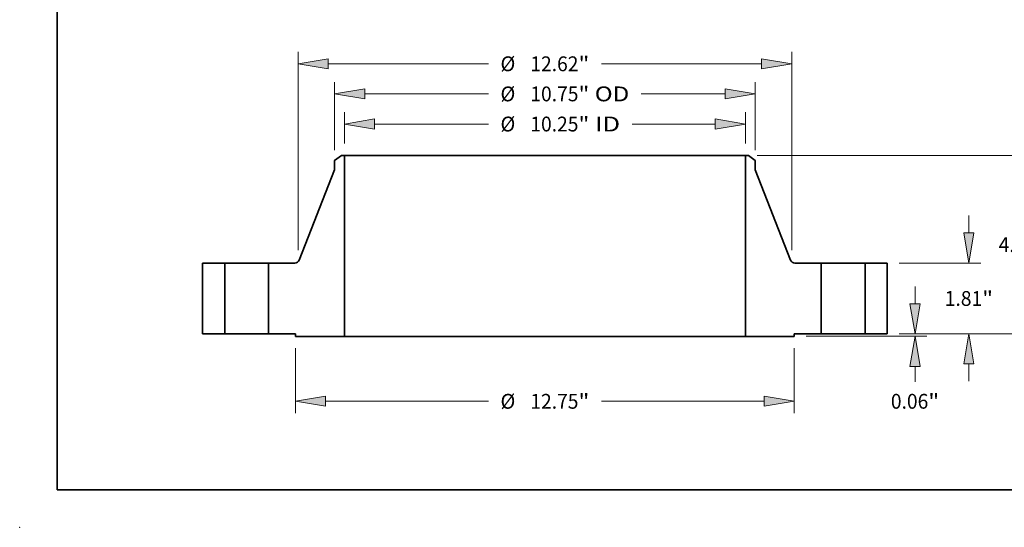
# Model space of a CAD drawing. Extents: x 0 to 10.8, y 0 to 8.3.
# Drawn here: x 0 to 6.5, y 0 to 3.4 of the extents above; entities that cross this region are included whole.
import ezdxf
from ezdxf.enums import TextEntityAlignment as Align

# ---------------------------------------------------------------- set-up
doc = ezdxf.new("R2010")
doc.units = 0
doc.header["$MEASUREMENT"] = 0
doc.layers.get('0').update_dxf_attribs({"lineweight": 13})
doc.layers.add('1', color=7, linetype='Continuous', lineweight=13)
doc.styles.get("Standard").update_dxf_attribs({"font": 'isocp.shx'})

# ---------------------------------------------------------------- blocks, each defined once
blk = doc.blocks.new('BLOCK15')
at = {"color": 7, "lineweight": 13, "ltscale": 0.03937}
for p, q in [((-5.125, 4.863), (-5.125, 5.665)), ((5.125, 4.863), (5.125, 5.665)), ((-4.356, 5.363), (-1.444, 5.363)), ((2.23, 5.363), (4.356, 5.363))]:
    blk.add_line(p, q, dxfattribs=at)
for points in [[(-4.356, 5.491), (-5.125, 5.363), (-4.356, 5.234)], [(4.356, 5.234), (5.125, 5.363), (4.356, 5.491)]]:
    blk.add_lwpolyline(points, close=True, dxfattribs=at)
for points in [[(-4.356, 5.491), (-5.125, 5.363), (-4.356, 5.491), (-4.356, 5.234)], [(4.356, 5.234), (5.125, 5.363), (4.356, 5.234), (4.356, 5.491)]]:
    blk.add_solid(points, dxfattribs=at)
for s, height, p, p2 in [('%%c', 0.3786, (-1.136, 5.173), (-0.757, 5.173)), ('10.25', 0.3786, (-0.373, 5.173), (0.858, 5.173)), ('"', 0.379, (0.858, 5.173), (1.136, 5.173)), (' ID', 0.3786, (1.136, 5.173), (1.922, 5.173))]:
    blk.add_text(s, height=height, dxfattribs=at).set_placement(p, p2, align=Align.FIT)
blk = doc.blocks.new('BLOCK16')
at = {"color": 7, "lineweight": 13, "ltscale": 0.03937}
for p, q in [((-5.375, 4.695), (-5.375, 6.435)), ((5.375, 4.695), (5.375, 6.435)), ((-4.606, 6.132), (-1.444, 6.132)), ((2.465, 6.132), (4.606, 6.132))]:
    blk.add_line(p, q, dxfattribs=at)
for points in [[(-4.606, 6.26), (-5.375, 6.132), (-4.606, 6.004)], [(4.606, 6.004), (5.375, 6.132), (4.606, 6.26)]]:
    blk.add_lwpolyline(points, close=True, dxfattribs=at)
for points in [[(-4.606, 6.26), (-5.375, 6.132), (-4.606, 6.26), (-4.606, 6.004)], [(4.606, 6.004), (5.375, 6.132), (4.606, 6.004), (4.606, 6.26)]]:
    blk.add_solid(points, dxfattribs=at)
for s, height, p, p2 in [('%%c', 0.3786, (-1.136, 5.943), (-0.757, 5.943)), ('10.75', 0.3786, (-0.373, 5.943), (0.858, 5.943)), ('"', 0.379, (0.858, 5.943), (1.136, 5.943)), (' OD', 0.3786, (1.136, 5.943), (2.157, 5.943))]:
    blk.add_text(s, height=height, dxfattribs=at).set_placement(p, p2, align=Align.FIT)
blk = doc.blocks.new('BLOCK17')
at = {"color": 7, "lineweight": 13, "ltscale": 0.03937}
for p, q in [((-6.375, -0.365), (-6.375, -2.025)), ((6.375, -0.365), (6.375, -2.025)), ((-5.606, -1.722), (-1.444, -1.722)), ((1.444, -1.722), (5.606, -1.722))]:
    blk.add_line(p, q, dxfattribs=at)
for points in [[(-5.606, -1.594), (-6.375, -1.722), (-5.606, -1.851)], [(5.606, -1.851), (6.375, -1.722), (5.606, -1.594)]]:
    blk.add_lwpolyline(points, close=True, dxfattribs=at)
for points in [[(-5.606, -1.594), (-6.375, -1.722), (-5.606, -1.594), (-5.606, -1.851)], [(5.606, -1.851), (6.375, -1.722), (5.606, -1.851), (5.606, -1.594)]]:
    blk.add_solid(points, dxfattribs=at)
for s, height, p, p2 in [('%%c', 0.3786, (-1.136, -1.912), (-0.757, -1.912)), ('12.75', 0.3786, (-0.373, -1.912), (0.858, -1.912)), ('"', 0.379, (0.858, -1.912), (1.136, -1.912))]:
    blk.add_text(s, height=height, dxfattribs=at).set_placement(p, p2, align=Align.FIT)
blk = doc.blocks.new('BLOCK18')
at = {"color": 7, "lineweight": 13, "ltscale": 0.03937}
for p, q in [((-6.31, 2.135), (-6.31, 7.204)), ((6.31, 2.135), (6.31, 7.204)), ((-5.541, 6.901), (-1.444, 6.901)), ((1.444, 6.901), (5.541, 6.901))]:
    blk.add_line(p, q, dxfattribs=at)
for points in [[(-5.541, 7.029), (-6.31, 6.901), (-5.541, 6.773)], [(5.541, 6.773), (6.31, 6.901), (5.541, 7.029)]]:
    blk.add_lwpolyline(points, close=True, dxfattribs=at)
for points in [[(-5.541, 7.029), (-6.31, 6.901), (-5.541, 7.029), (-5.541, 6.773)], [(5.541, 6.773), (6.31, 6.901), (5.541, 6.773), (5.541, 7.029)]]:
    blk.add_solid(points, dxfattribs=at)
for s, height, p, p2 in [('%%c', 0.3786, (-1.136, 6.712), (-0.757, 6.712)), ('12.62', 0.3786, (-0.373, 6.712), (0.858, 6.712)), ('"', 0.379, (0.858, 6.712), (1.136, 6.712))]:
    blk.add_text(s, height=height, dxfattribs=at).set_placement(p, p2, align=Align.FIT)
blk = doc.blocks.new('BLOCK19')
at = {"color": 7, "lineweight": 13, "ltscale": 0.011054}
blk.add_line((9.461, 0.769), (9.461, 1.211), dxfattribs=at)
at = {"color": 7, "lineweight": 13, "ltscale": 0.017785}
blk.add_line((9.053, 0), (9.764, 0), dxfattribs=at)
at = {"color": 7, "lineweight": 13, "ltscale": 0.03937}
blk.add_line((6.678, -0.062), (9.764, -0.062), dxfattribs=at)
at = {"color": 7, "lineweight": 13, "ltscale": 0.009844}
blk.add_line((9.461, -1.225), (9.461, -0.832), dxfattribs=at)
at = {"color": 7, "lineweight": 13, "ltscale": 0.03937}
for points in [[(9.333, 0.769), (9.461, 0), (9.59, 0.769)], [(9.59, -0.832), (9.461, -0.062), (9.333, -0.832)]]:
    blk.add_lwpolyline(points, close=True, dxfattribs=at)
for points in [[(9.333, 0.769), (9.461, 0), (9.333, 0.769), (9.59, 0.769)], [(9.59, -0.832), (9.461, -0.062), (9.59, -0.832), (9.333, -0.832)]]:
    blk.add_solid(points, dxfattribs=at)
for s, height, p, p2 in [('0.06', 0.3786, (8.844, -1.912), (9.801, -1.912)), ('"', 0.379, (9.801, -1.912), (10.079, -1.912))]:
    blk.add_text(s, height=height, dxfattribs=at).set_placement(p, p2, align=Align.FIT)
blk = doc.blocks.new('BLOCK20')
at = {"color": 7, "lineweight": 13, "ltscale": 0.011054}
for p, q in [((10.839, 2.579), (10.839, 3.021)), ((10.839, -1.211), (10.839, -0.769))]:
    blk.add_line(p, q, dxfattribs=at)
at = {"color": 7, "lineweight": 13, "ltscale": 0.03937}
for p, q in [((9.053, 1.81), (11.142, 1.81)), ((9.053, 0), (11.142, 0))]:
    blk.add_line(p, q, dxfattribs=at)
for points in [[(10.711, 2.579), (10.839, 1.81), (10.967, 2.579)], [(10.967, -0.769), (10.839, 0), (10.711, -0.769)]]:
    blk.add_lwpolyline(points, close=True, dxfattribs=at)
for points in [[(10.711, 2.579), (10.839, 1.81), (10.711, 2.579), (10.967, 2.579)], [(10.967, -0.769), (10.839, 0), (10.967, -0.769), (10.711, -0.769)]]:
    blk.add_solid(points, dxfattribs=at)
for s, height, p, p2 in [('1.81', 0.3786, (10.221, 0.716), (11.179, 0.716)), ('"', 0.379, (11.179, 0.716), (11.456, 0.716))]:
    blk.add_text(s, height=height, dxfattribs=at).set_placement(p, p2, align=Align.FIT)
blk = doc.blocks.new('BLOCK21')
at = {"color": 7, "lineweight": 13, "ltscale": 0.03937}
for p, q in [((5.428, 4.56), (12.519, 4.56)), ((12.216, 2.777), (12.216, 3.791)), ((12.216, 0.769), (12.216, 1.783)), ((9.053, 0), (12.519, 0))]:
    blk.add_line(p, q, dxfattribs=at)
for points in [[(12.345, 3.791), (12.216, 4.56), (12.088, 3.791)], [(12.088, 0.769), (12.216, 0), (12.345, 0.769)]]:
    blk.add_lwpolyline(points, close=True, dxfattribs=at)
for points in [[(12.345, 3.791), (12.216, 4.56), (12.345, 3.791), (12.088, 3.791)], [(12.088, 0.769), (12.216, 0), (12.088, 0.769), (12.345, 0.769)]]:
    blk.add_solid(points, dxfattribs=at)
for s, height, p, p2 in [('4.56', 0.3786, (11.599, 2.091), (12.556, 2.091)), ('"', 0.379, (12.556, 2.091), (12.834, 2.091))]:
    blk.add_text(s, height=height, dxfattribs=at).set_placement(p, p2, align=Align.FIT)
blk = doc.blocks.new('BLOCK22')
at = {"color": 7, "lineweight": 5, "ltscale": 0.03937}
for p, q in [((-8.75, 0), (-8.75, 1.81)), ((-8.185, 1.81), (-8.185, 0))]:
    blk.add_line(p, q, dxfattribs=at)
at = {"color": 7, "lineweight": 5, "ltscale": 0.014125}
for p, q in [((-8.75, 1.81), (-8.185, 1.81)), ((-8.185, 0), (-8.75, 0))]:
    blk.add_line(p, q, dxfattribs=at)
blk = doc.blocks.new('BLOCK23')
at = {"color": 7, "lineweight": 5, "ltscale": 0.005397}
blk.add_line((-5.375, 4.429), (-5.204, 4.56), dxfattribs=at)
at = {"color": 7, "lineweight": 5, "ltscale": 0.001969}
blk.add_line((-5.204, 4.56), (-5.125, 4.56), dxfattribs=at)
at = {"color": 7, "lineweight": 5, "ltscale": 0.03937}
for p, q in [((-5.125, 4.56), (-5.125, -0.062)), ((-6.28, 1.886), (-5.375, 4.192)), ((-7.065, 0), (-7.065, 1.81)), ((-5.125, -0.062), (-6.375, -0.062))]:
    blk.add_line(p, q, dxfattribs=at)
at = {"color": 7, "lineweight": 5, "ltscale": 0.005906}
blk.add_line((-5.375, 4.192), (-5.375, 4.429), dxfattribs=at)
at = {"color": 7, "lineweight": 5, "ltscale": 0.01683}
blk.add_line((-7.065, 1.81), (-6.392, 1.81), dxfattribs=at)
at = {"color": 7, "lineweight": 5, "ltscale": 0.000188936}
blk.add_line((-6.392, 1.81), (-6.384, 1.81), dxfattribs=at)
at = {"color": 7, "lineweight": 5, "ltscale": 0.000188934}
blk.add_line((-6.384, 1.81), (-6.377, 1.811), dxfattribs=at)
at = {"color": 7, "lineweight": 5, "ltscale": 0.000188943}
blk.add_line((-6.377, 1.811), (-6.369, 1.812), dxfattribs=at)
at = {"color": 7, "lineweight": 5, "ltscale": 0.00018894}
for p, q in [((-6.369, 1.812), (-6.362, 1.814)), ((-6.295, 1.86), (-6.29, 1.866))]:
    blk.add_line(p, q, dxfattribs=at)
at = {"color": 7, "lineweight": 5, "ltscale": 0.000188933}
for p, q in [((-6.362, 1.814), (-6.355, 1.816)), ((-6.287, 1.872), (-6.283, 1.879))]:
    blk.add_line(p, q, dxfattribs=at)
at = {"color": 7, "lineweight": 5, "ltscale": 0.000188939}
for p, q in [((-6.355, 1.816), (-6.348, 1.818)), ((-6.29, 1.866), (-6.287, 1.872))]:
    blk.add_line(p, q, dxfattribs=at)
at = {"color": 7, "lineweight": 5, "ltscale": 0.00018893}
blk.add_line((-6.348, 1.818), (-6.341, 1.821), dxfattribs=at)
at = {"color": 7, "lineweight": 5, "ltscale": 0.000188945}
for p, q in [((-6.341, 1.821), (-6.334, 1.825)), ((-6.304, 1.848), (-6.299, 1.854))]:
    blk.add_line(p, q, dxfattribs=at)
at = {"color": 7, "lineweight": 5, "ltscale": 0.000188928}
blk.add_line((-6.334, 1.825), (-6.327, 1.829), dxfattribs=at)
at = {"color": 7, "lineweight": 5, "ltscale": 0.000188946}
blk.add_line((-6.327, 1.829), (-6.321, 1.833), dxfattribs=at)
at = {"color": 7, "lineweight": 5, "ltscale": 0.000188932}
blk.add_line((-6.321, 1.833), (-6.315, 1.838), dxfattribs=at)
at = {"color": 7, "lineweight": 5, "ltscale": 0.000188942}
blk.add_line((-6.315, 1.838), (-6.31, 1.843), dxfattribs=at)
at = {"color": 7, "lineweight": 5, "ltscale": 0.000188938}
for p, q in [((-6.31, 1.843), (-6.304, 1.848)), ((-6.283, 1.879), (-6.28, 1.886))]:
    blk.add_line(p, q, dxfattribs=at)
at = {"color": 7, "lineweight": 5, "ltscale": 0.000188927}
blk.add_line((-6.299, 1.854), (-6.295, 1.86), dxfattribs=at)
at = {"color": 7, "lineweight": 5, "ltscale": 0.01725}
blk.add_line((-6.375, 0), (-7.065, 0), dxfattribs=at)
at = {"color": 7, "lineweight": 5, "ltscale": 0.001562}
blk.add_line((-6.375, -0.062), (-6.375, 0), dxfattribs=at)
blk = doc.blocks.new('BLOCK24')
at = {"color": 7, "lineweight": 5, "ltscale": 0.03937}
for p, q in [((5.125, -0.062), (5.125, 4.56)), ((5.375, 4.192), (6.28, 1.886)), ((7.065, 1.81), (7.065, 0)), ((6.375, -0.062), (5.125, -0.062))]:
    blk.add_line(p, q, dxfattribs=at)
at = {"color": 7, "lineweight": 5, "ltscale": 0.001969}
blk.add_line((5.125, 4.56), (5.204, 4.56), dxfattribs=at)
at = {"color": 7, "lineweight": 5, "ltscale": 0.005397}
blk.add_line((5.204, 4.56), (5.375, 4.429), dxfattribs=at)
at = {"color": 7, "lineweight": 5, "ltscale": 0.005906}
blk.add_line((5.375, 4.429), (5.375, 4.192), dxfattribs=at)
at = {"color": 7, "lineweight": 5, "ltscale": 0.000188938}
for p, q in [((6.28, 1.886), (6.283, 1.879)), ((6.304, 1.848), (6.31, 1.843))]:
    blk.add_line(p, q, dxfattribs=at)
at = {"color": 7, "lineweight": 5, "ltscale": 0.000188933}
for p, q in [((6.283, 1.879), (6.287, 1.872)), ((6.355, 1.816), (6.362, 1.814))]:
    blk.add_line(p, q, dxfattribs=at)
at = {"color": 7, "lineweight": 5, "ltscale": 0.000188939}
for p, q in [((6.287, 1.872), (6.29, 1.866)), ((6.348, 1.818), (6.355, 1.816))]:
    blk.add_line(p, q, dxfattribs=at)
at = {"color": 7, "lineweight": 5, "ltscale": 0.00018894}
for p, q in [((6.29, 1.866), (6.295, 1.86)), ((6.362, 1.814), (6.369, 1.812))]:
    blk.add_line(p, q, dxfattribs=at)
at = {"color": 7, "lineweight": 5, "ltscale": 0.000188927}
blk.add_line((6.295, 1.86), (6.299, 1.854), dxfattribs=at)
at = {"color": 7, "lineweight": 5, "ltscale": 0.000188945}
for p, q in [((6.299, 1.854), (6.304, 1.848)), ((6.334, 1.825), (6.341, 1.821))]:
    blk.add_line(p, q, dxfattribs=at)
at = {"color": 7, "lineweight": 5, "ltscale": 0.000188942}
blk.add_line((6.31, 1.843), (6.315, 1.838), dxfattribs=at)
at = {"color": 7, "lineweight": 5, "ltscale": 0.000188932}
blk.add_line((6.315, 1.838), (6.321, 1.833), dxfattribs=at)
at = {"color": 7, "lineweight": 5, "ltscale": 0.000188946}
blk.add_line((6.321, 1.833), (6.327, 1.829), dxfattribs=at)
at = {"color": 7, "lineweight": 5, "ltscale": 0.000188928}
blk.add_line((6.327, 1.829), (6.334, 1.825), dxfattribs=at)
at = {"color": 7, "lineweight": 5, "ltscale": 0.00018893}
blk.add_line((6.341, 1.821), (6.348, 1.818), dxfattribs=at)
at = {"color": 7, "lineweight": 5, "ltscale": 0.000188943}
blk.add_line((6.369, 1.812), (6.377, 1.811), dxfattribs=at)
at = {"color": 7, "lineweight": 5, "ltscale": 0.000188934}
blk.add_line((6.377, 1.811), (6.384, 1.81), dxfattribs=at)
at = {"color": 7, "lineweight": 5, "ltscale": 0.000188936}
blk.add_line((6.384, 1.81), (6.392, 1.81), dxfattribs=at)
at = {"color": 7, "lineweight": 5, "ltscale": 0.01683}
blk.add_line((6.392, 1.81), (7.065, 1.81), dxfattribs=at)
at = {"color": 7, "lineweight": 5, "ltscale": 0.01725}
blk.add_line((7.065, 0), (6.375, 0), dxfattribs=at)
at = {"color": 7, "lineweight": 5, "ltscale": 0.001562}
blk.add_line((6.375, 0), (6.375, -0.062), dxfattribs=at)
blk = doc.blocks.new('BLOCK25')
at = {"color": 7, "lineweight": 5, "ltscale": 0.014125}
for p, q in [((8.185, 1.81), (8.75, 1.81)), ((8.75, 0), (8.185, 0))]:
    blk.add_line(p, q, dxfattribs=at)
at = {"color": 7, "lineweight": 5, "ltscale": 0.03937}
for p, q in [((8.185, 0), (8.185, 1.81)), ((8.75, 1.81), (8.75, 0))]:
    blk.add_line(p, q, dxfattribs=at)

msp = doc.modelspace()

# ---------------------------------------------------------------- linework, layer by layer
at = {"color": 7, "lineweight": 35, "ltscale": 0.001403}
for p, q in [((2.1379, 2.4706), (2.0933, 2.4364)), ((4.8438, 2.4706), (4.8883, 2.4364))]:
    msp.add_line(p, q, dxfattribs=at)
at = {"color": 7, "lineweight": 35, "ltscale": 0.001535}
for p, q in [((2.0933, 2.4364), (2.0933, 2.375)), ((4.8883, 2.4364), (4.8883, 2.375))]:
    msp.add_line(p, q, dxfattribs=at)
at = {"color": 7, "lineweight": 35, "ltscale": 0.000511811}
for p, q in [((2.1583, 2.4706), (2.1379, 2.4706)), ((4.8438, 2.4706), (4.8233, 2.4706))]:
    msp.add_line(p, q, dxfattribs=at)
at = {"color": 7, "lineweight": 35, "ltscale": 0.03937}
for p, q in [((2.1583, 2.4706), (2.1583, 1.2687)), ((2.1583, 2.4706), (4.1297, 2.4706)), ((4.8233, 2.4706), (4.8233, 1.2687)), ((2.1583, 1.2687), (4.1297, 1.2687))]:
    msp.add_line(p, q, dxfattribs=at)
at = {"color": 7, "lineweight": 35, "ltscale": 0.017342}
for p, q in [((4.1297, 2.4706), (4.8233, 2.4706)), ((4.1297, 1.2687), (4.8233, 1.2687))]:
    msp.add_line(p, q, dxfattribs=at)
at = {"color": 7, "lineweight": 35, "ltscale": 0.016104}
for p, q in [((2.0933, 2.375), (1.858, 1.7754)), ((4.8883, 2.375), (5.1237, 1.7754))]:
    msp.add_line(p, q, dxfattribs=at)
at = {"color": 7, "lineweight": 35, "ltscale": 0.011765}
for p, q in [((1.2158, 1.7556), (1.2158, 1.285)), ((1.3627, 1.7556), (1.3627, 1.285)), ((1.6539, 1.7556), (1.6539, 1.285)), ((5.3277, 1.7556), (5.3277, 1.285)), ((5.6189, 1.7556), (5.6189, 1.285)), ((5.7658, 1.7556), (5.7658, 1.285))]:
    msp.add_line(p, q, dxfattribs=at)
at = {"color": 7, "lineweight": 35, "ltscale": 0.003673}
for p, q in [((1.3627, 1.7556), (1.2158, 1.7556)), ((5.7658, 1.7556), (5.6189, 1.7556)), ((1.3627, 1.285), (1.2158, 1.285)), ((5.7658, 1.285), (5.6189, 1.285))]:
    msp.add_line(p, q, dxfattribs=at)
at = {"color": 7, "lineweight": 35, "ltscale": 0.000445599}
for p, q in [((1.3627, 1.7556), (1.3806, 1.7556)), ((5.3277, 1.7556), (5.3456, 1.7556)), ((1.3627, 1.285), (1.3806, 1.285)), ((5.3277, 1.285), (5.3456, 1.285))]:
    msp.add_line(p, q, dxfattribs=at)
at = {"color": 7, "lineweight": 35, "ltscale": 0.006834}
for p, q in [((1.3806, 1.7556), (1.6539, 1.7556)), ((5.3456, 1.7556), (5.6189, 1.7556)), ((1.3806, 1.285), (1.6539, 1.285)), ((5.3456, 1.285), (5.6189, 1.285))]:
    msp.add_line(p, q, dxfattribs=at)
at = {"color": 7, "lineweight": 35, "ltscale": 0.004376}
for p, q in [((1.829, 1.7556), (1.6539, 1.7556)), ((5.3277, 1.7556), (5.1527, 1.7556))]:
    msp.add_line(p, q, dxfattribs=at)
at = {"color": 7, "lineweight": 35, "ltscale": 0.004485}
for p, q in [((1.8333, 1.285), (1.6539, 1.285)), ((5.3277, 1.285), (5.1483, 1.285))]:
    msp.add_line(p, q, dxfattribs=at)
at = {"color": 7, "lineweight": 35, "ltscale": 0.00040625}
for p, q in [((1.8333, 1.285), (1.8333, 1.2687)), ((5.1483, 1.285), (5.1483, 1.2687))]:
    msp.add_line(p, q, dxfattribs=at)
at = {"color": 7, "lineweight": 35, "ltscale": 0.008125}
for p, q in [((2.1583, 1.2687), (1.8333, 1.2687)), ((5.1483, 1.2687), (4.8233, 1.2687))]:
    msp.add_line(p, q, dxfattribs=at)
at = {"color": 7, "lineweight": 35, "ltscale": 0.03937}
for points in [[(1.829, 1.7556, 0.30846), (1.858, 1.7754)], [(5.1237, 1.7754, 0.30846), (5.1527, 1.7556)]]:
    msp.add_lwpolyline(points, format="xyb", dxfattribs=at)
at = {"color": 7, "lineweight": 5, "ltscale": 0.03937}
msp.add_point((0, 0), dxfattribs=at)
at = {"layer": '1', "color": 7, "lineweight": 35, "ltscale": 0.03937}
for q in [(0.25, 8.25), (10.75, 0.25)]:
    msp.add_line((0.25, 0.25), q, dxfattribs=at)

# ---------------------------------------------------------------- block references
at = {"lineweight": 0, "xscale": 0.26, "yscale": 0.26, "zscale": 0.26}
for name in ['BLOCK18', 'BLOCK16', 'BLOCK15', 'BLOCK23', 'BLOCK24', 'BLOCK21', 'BLOCK20', 'BLOCK22', 'BLOCK25', 'BLOCK19', 'BLOCK17']:
    msp.add_blockref(name, (3.4908, 1.285), dxfattribs=at)

doc.saveas('drawing.dxf')
